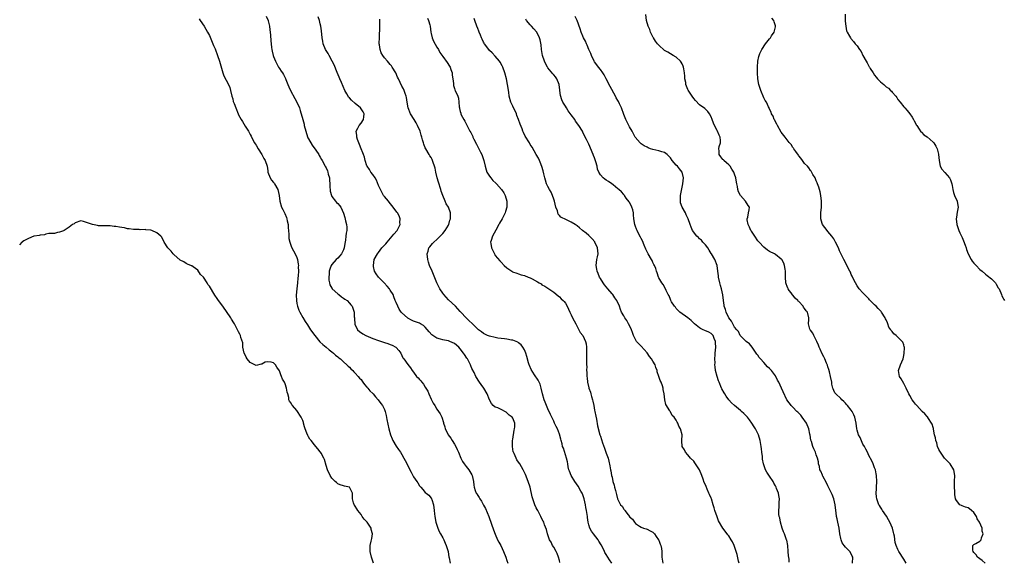
# Model space of a CAD drawing. Units: inches. Extents: x 2586000 to 2589000, y 1533000 to 1536000.
# Drawn here: x 2586332 to 2586669, y 1534910 to 1535095 of the extents above; entities that cross this region are included whole.
import ezdxf

# ---------------------------------------------------------------- set-up
doc = ezdxf.new("R2010")
doc.units = ezdxf.units.IN
doc.header["$MEASUREMENT"] = 0
doc.layers.add('LD25861533_10ft', color=53, linetype='Continuous')

msp = doc.modelspace()

# ---------------------------------------------------------------- linework, layer by layer
at = {"layer": 'LD25861533_10ft'}
for points, elevation in [([(2586393.5, 1535095.5), (2586393.86, 1535095), (2586395.17, 1535093), (2586396.33, 1535091), (2586397, 1535089.79), (2586398.45, 1535086.45), (2586399, 1535085.28), (2586399.82, 1535083), (2586400.5, 1535081), (2586401.62, 1535077), (2586402, 1535076), (2586403.61, 1535073), (2586403.99, 1535071.99), (2586404.3, 1535071), (2586404.75, 1535069), (2586405, 1535068.11), (2586405.22, 1535067.22), (2586405.52, 1535066.48), (2586406.06, 1535065), (2586406.86, 1535063), (2586407, 1535062.69), (2586407.86, 1535061), (2586408.32, 1535060.32), (2586409.27, 1535058.73), (2586410.38, 1535057), (2586411, 1535055.88), (2586411.33, 1535055.33), (2586411.48, 1535055), (2586412.53, 1535053), (2586412.68, 1535052.68), (2586413, 1535052.21), (2586413.69, 1535051), (2586415.01, 1535049), (2586415.68, 1535047.68), (2586416.16, 1535047), (2586416.77, 1535045), (2586417, 1535043.49), (2586417.06, 1535043), (2586417.8, 1535041), (2586418.25, 1535040.25), (2586419, 1535039.44), (2586419.17, 1535039.17), (2586419.31, 1535039), (2586420.48, 1535037), (2586420.98, 1535035), (2586421.15, 1535033), (2586421.7, 1535031), (2586422.18, 1535030.18), (2586422.74, 1535029), (2586422.84, 1535028.84), (2586423.46, 1535027.46), (2586423.58, 1535027), (2586423.7, 1535026.3), (2586423.97, 1535025), (2586424.03, 1535024.03), (2586424.25, 1535021.75), (2586424.25, 1535021), (2586424.29, 1535020.29), (2586424.53, 1535019), (2586425, 1535017.67), (2586425.3, 1535017), (2586426.44, 1535015), (2586427, 1535013.77), (2586427.22, 1535013), (2586427.49, 1535011.49), (2586427.5, 1535011), (2586427.47, 1535010.53), (2586427.54, 1535009), (2586427.47, 1535007.47), (2586427.36, 1535006.64), (2586427.2, 1535005), (2586426.98, 1535003), (2586426.8, 1535000.8), (2586426.83, 1534999), (2586427, 1534998.01), (2586427.2, 1534997), (2586427.68, 1534995.68), (2586428.02, 1534995), (2586429, 1534993.2), (2586429.83, 1534991.83), (2586430.61, 1534990.61), (2586431, 1534990.08), (2586431.71, 1534989), (2586433.13, 1534987), (2586434.87, 1534984.87), (2586435.9, 1534983.9), (2586437.02, 1534983), (2586438.09, 1534982.09), (2586439, 1534981.38), (2586439.51, 1534981), (2586440.28, 1534980.28), (2586441, 1534979.7), (2586441.4, 1534979.4), (2586441.98, 1534979), (2586443, 1534978.02), (2586444.11, 1534977), (2586444.52, 1534976.52), (2586445, 1534976.1), (2586445.53, 1534975.53), (2586446.12, 1534975), (2586446.52, 1534974.52), (2586447, 1534974.11), (2586448.03, 1534973), (2586448.43, 1534972.43), (2586449, 1534971.87), (2586449.35, 1534971.35), (2586449.64, 1534971), (2586450.15, 1534970.15), (2586451, 1534969.34), (2586451.26, 1534969), (2586452, 1534968), (2586453, 1534967.16), (2586453.15, 1534967), (2586453.94, 1534965.94), (2586454.9, 1534965), (2586455.73, 1534963.73), (2586456.33, 1534963), (2586457, 1534961.65), (2586457.25, 1534961), (2586457.61, 1534959.61), (2586457.84, 1534958.16), (2586458.5, 1534955), (2586459.04, 1534953), (2586459.61, 1534951.61), (2586459.9, 1534951), (2586461.05, 1534949.05), (2586461.88, 1534947.88), (2586462.46, 1534947), (2586463, 1534946.16), (2586463.69, 1534945), (2586464.15, 1534944.15), (2586466.11, 1534940.11), (2586466.77, 1534939), (2586467, 1534938.57), (2586468.11, 1534937), (2586468.46, 1534936.46), (2586469, 1534935.48), (2586469.25, 1534935.25), (2586469.44, 1534935), (2586470.21, 1534934.21), (2586471, 1534933.23), (2586471.29, 1534933), (2586472.27, 1534932.27), (2586473, 1534931.25), (2586473.12, 1534931.12), (2586473.18, 1534931), (2586473.23, 1534930.77), (2586473.82, 1534929), (2586473.99, 1534927), (2586474.14, 1534925.86), (2586474.23, 1534925), (2586474.67, 1534923), (2586475, 1534921.96), (2586475.27, 1534921), (2586475.78, 1534919.78), (2586476.17, 1534919), (2586477, 1534917.61), (2586477.31, 1534917), (2586477.81, 1534915.81), (2586478.19, 1534915), (2586478.8, 1534913), (2586479, 1534911.91), (2586479.12, 1534911.12), (2586479.2, 1534910.8), (2586479.54, 1534909)], 7460), ([(2586416.45, 1535096.45), (2586417.12, 1535095), (2586417.17, 1535094.83), (2586417.63, 1535093), (2586417.73, 1535091.73), (2586417.88, 1535091), (2586417.99, 1535090.01), (2586418.03, 1535088.03), (2586418.13, 1535087), (2586418.31, 1535085.69), (2586418.38, 1535085), (2586418.51, 1535084.51), (2586418.87, 1535083), (2586419, 1535082.62), (2586419.64, 1535081), (2586420.68, 1535079), (2586421, 1535078.53), (2586421.65, 1535077.65), (2586422.03, 1535077), (2586422.45, 1535076.45), (2586423.13, 1535075.13), (2586423.26, 1535074.74), (2586423.95, 1535073), (2586424.27, 1535072.27), (2586424.77, 1535071), (2586426.27, 1535068.27), (2586427.03, 1535067), (2586427.9, 1535065), (2586428.17, 1535064.17), (2586429.03, 1535061.03), (2586429.44, 1535059.44), (2586429.53, 1535059), (2586430.02, 1535057), (2586430.25, 1535056.25), (2586430.8, 1535054.8), (2586431, 1535054.4), (2586432.23, 1535052.23), (2586433.44, 1535050.56), (2586434.49, 1535049), (2586434.66, 1535048.66), (2586435, 1535048.16), (2586435.38, 1535047.38), (2586435.61, 1535047), (2586436.69, 1535045), (2586436.82, 1535044.82), (2586437, 1535044.49), (2586437.44, 1535043.44), (2586437.58, 1535043), (2586437.75, 1535042.25), (2586438.13, 1535041), (2586438.23, 1535040.23), (2586438.33, 1535039), (2586438.33, 1535038.33), (2586438.46, 1535036.46), (2586438.84, 1535035), (2586439, 1535034.66), (2586440.28, 1535033), (2586440.61, 1535032.61), (2586441, 1535032.21), (2586441.57, 1535031.57), (2586442.02, 1535031), (2586442.99, 1535028.99), (2586443.42, 1535027.42), (2586443.67, 1535026.33), (2586444.03, 1535025), (2586444.13, 1535024.13), (2586444.12, 1535023), (2586443.89, 1535022.11), (2586443.8, 1535021), (2586443.65, 1535019.65), (2586443.43, 1535018.57), (2586443.21, 1535017), (2586443, 1535016.41), (2586442.28, 1535015), (2586441.72, 1535014.28), (2586441, 1535013.47), (2586440.47, 1535013), (2586439, 1535011.3), (2586438.77, 1535011), (2586438.25, 1535009.75), (2586438.06, 1535009), (2586438.01, 1535008.01), (2586437.92, 1535007), (2586437.99, 1535005.99), (2586438.17, 1535005), (2586438.34, 1535004.34), (2586439, 1535003.19), (2586439.06, 1535003.06), (2586439.12, 1535003), (2586441, 1535001.24), (2586441.36, 1535001), (2586442.24, 1535000.24), (2586443, 1534999.75), (2586443.42, 1534999.42), (2586444.18, 1534999), (2586445, 1534998.14), (2586445.49, 1534997.49), (2586445.98, 1534997), (2586446.66, 1534995), (2586446.64, 1534993.36), (2586446.69, 1534993), (2586446.75, 1534992.75), (2586446.81, 1534991), (2586446.88, 1534990.88), (2586447.72, 1534989), (2586448.42, 1534988.42), (2586449.61, 1534987.61), (2586450.66, 1534987), (2586453, 1534986.02), (2586455, 1534985.24), (2586456.7, 1534984.7), (2586457, 1534984.57), (2586458.21, 1534984.21), (2586459, 1534983.87), (2586459.64, 1534983.64), (2586460.9, 1534983), (2586461, 1534982.91), (2586461.89, 1534981.89), (2586462.58, 1534981), (2586463.34, 1534979.34), (2586463.62, 1534979), (2586465, 1534977.08), (2586465.91, 1534975.91), (2586466.51, 1534975), (2586467, 1534974.43), (2586468.02, 1534973), (2586468.52, 1534972.52), (2586469, 1534971.94), (2586469.45, 1534971.45), (2586469.77, 1534971), (2586470.35, 1534970.35), (2586471, 1534969.3), (2586471.22, 1534969), (2586471.87, 1534967.87), (2586472.27, 1534967), (2586473, 1534965.12), (2586473.75, 1534963.75), (2586474.24, 1534963), (2586475, 1534961.79), (2586475.57, 1534961), (2586476.14, 1534960.14), (2586476.62, 1534959), (2586477.21, 1534957.21), (2586477.25, 1534957), (2586477.7, 1534955.7), (2586477.86, 1534955), (2586478.74, 1534953.26), (2586478.88, 1534953), (2586479.79, 1534951.79), (2586480.23, 1534951), (2586481, 1534949.7), (2586481.46, 1534949), (2586481.95, 1534947.95), (2586482.36, 1534947), (2586483.13, 1534945), (2586483.81, 1534943.81), (2586484.36, 1534943), (2586485, 1534942.14), (2586485.47, 1534941.47), (2586485.89, 1534941), (2586487, 1534939.18), (2586487.09, 1534939), (2586487.52, 1534937), (2586487.69, 1534935.69), (2586487.76, 1534935), (2586488.14, 1534933.86), (2586488.47, 1534933), (2586488.7, 1534932.7), (2586489, 1534932.17), (2586489.47, 1534931.47), (2586489.71, 1534931), (2586490.26, 1534930.26), (2586491, 1534928.86), (2586491.67, 1534927.67), (2586492.77, 1534925), (2586493.72, 1534922.28), (2586494.33, 1534920.33), (2586494.9, 1534918.9), (2586495.79, 1534917), (2586496.19, 1534916.19), (2586496.86, 1534915), (2586497.85, 1534913), (2586498.65, 1534911), (2586499, 1534909.9), (2586499.28, 1534909)], 7450), ([(2586517.15, 1534909.15), (2586517, 1534909.83), (2586516.68, 1534911), (2586516.22, 1534912.22), (2586515.83, 1534913), (2586515, 1534914.45), (2586514.65, 1534915), (2586514.1, 1534916.1), (2586513.6, 1534917), (2586512.92, 1534919), (2586512.52, 1534920.52), (2586511.9, 1534922.1), (2586511.58, 1534923), (2586511.41, 1534923.41), (2586511, 1534924.21), (2586510.63, 1534925), (2586509.52, 1534927), (2586509.31, 1534927.31), (2586509, 1534927.96), (2586508.54, 1534929), (2586508.31, 1534929.69), (2586507.83, 1534931), (2586507.65, 1534931.65), (2586506.97, 1534935), (2586506.31, 1534937), (2586505.32, 1534939.32), (2586505, 1534940.02), (2586504.51, 1534941), (2586503.39, 1534943), (2586503, 1534943.59), (2586502.41, 1534944.41), (2586502.12, 1534945), (2586501.45, 1534946.55), (2586501.22, 1534947), (2586501.17, 1534947.17), (2586500.85, 1534949), (2586500.91, 1534951), (2586501, 1534951.48), (2586501.49, 1534954.51), (2586501.63, 1534955), (2586501.67, 1534955.67), (2586501.66, 1534957), (2586501, 1534958.64), (2586500.73, 1534959), (2586499.72, 1534959.72), (2586499, 1534960.52), (2586498.67, 1534960.67), (2586497, 1534961.66), (2586495.82, 1534962.18), (2586495, 1534962.48), (2586494.31, 1534963), (2586493.67, 1534963.67), (2586493, 1534964.97), (2586492.24, 1534967), (2586491.04, 1534969), (2586490.17, 1534970.17), (2586489.6, 1534971), (2586489.33, 1534971.33), (2586488.55, 1534972.55), (2586488.35, 1534973), (2586487.74, 1534974.26), (2586487, 1534975.74), (2586486.65, 1534976.65), (2586486.53, 1534977), (2586485.52, 1534979), (2586485.28, 1534979.28), (2586484.44, 1534980.44), (2586484.14, 1534981), (2586483, 1534982.45), (2586482.49, 1534983), (2586481, 1534984.29), (2586479.41, 1534985), (2586479, 1534985.16), (2586478.79, 1534985.21), (2586477, 1534985.52), (2586476.22, 1534985.78), (2586475, 1534986.07), (2586473.58, 1534987), (2586473.25, 1534987.25), (2586472.3, 1534988.3), (2586471, 1534989.84), (2586470.38, 1534990.38), (2586469.35, 1534991), (2586469, 1534991.2), (2586467, 1534991.96), (2586466.28, 1534992.28), (2586465, 1534992.95), (2586464.92, 1534993), (2586463, 1534994.72), (2586462.74, 1534995), (2586462.06, 1534996.06), (2586461.54, 1534997), (2586461, 1534998.3), (2586460.73, 1534999), (2586460.28, 1535000.28), (2586459.94, 1535001), (2586459, 1535002.56), (2586458.71, 1535003), (2586457.96, 1535003.96), (2586456.89, 1535005), (2586454.97, 1535007), (2586454.16, 1535008.16), (2586453.64, 1535009), (2586453.3, 1535010.7), (2586453.22, 1535011), (2586453.54, 1535013), (2586454.57, 1535015), (2586455, 1535015.48), (2586456.13, 1535017), (2586457.52, 1535018.48), (2586457.9, 1535019), (2586459.67, 1535021), (2586460.26, 1535021.74), (2586461.32, 1535023), (2586462.34, 1535025), (2586462.31, 1535025.69), (2586462.39, 1535027), (2586462, 1535028), (2586461.46, 1535029), (2586461.28, 1535029.28), (2586459.94, 1535031), (2586459.56, 1535031.56), (2586458.65, 1535032.65), (2586458.34, 1535033), (2586457, 1535034.63), (2586456.72, 1535035), (2586456.09, 1535036.09), (2586455.62, 1535037), (2586455, 1535038.45), (2586454.3, 1535040.3), (2586453.79, 1535041), (2586453, 1535042.21), (2586452.35, 1535043), (2586451.87, 1535043.87), (2586451.05, 1535045), (2586451, 1535045.13), (2586450.38, 1535047), (2586450.12, 1535048.12), (2586449.82, 1535049), (2586449.63, 1535049.63), (2586449, 1535051.04), (2586448.5, 1535052.5), (2586448.28, 1535053), (2586447.76, 1535054.24), (2586447.52, 1535055), (2586447.53, 1535055.53), (2586447.27, 1535057), (2586447.87, 1535058.13), (2586448.39, 1535059), (2586449, 1535059.77), (2586449.79, 1535061), (2586449.99, 1535062.01), (2586450.07, 1535063), (2586449.68, 1535063.68), (2586449, 1535064.74), (2586448.85, 1535065), (2586447, 1535066.55), (2586445.7, 1535067.7), (2586445, 1535068.49), (2586444.74, 1535068.74), (2586444.58, 1535069), (2586444.11, 1535069.89), (2586443.48, 1535071), (2586442.28, 1535073.72), (2586441.75, 1535075), (2586441.54, 1535075.54), (2586440.79, 1535077.21), (2586439.76, 1535079.76), (2586439.14, 1535081), (2586438.03, 1535083), (2586437.69, 1535083.69), (2586437, 1535084.69), (2586436.81, 1535085), (2586436.03, 1535087), (2586435.86, 1535087.86), (2586435.67, 1535089), (2586435.4, 1535091.4), (2586435.18, 1535093), (2586435, 1535093.87), (2586434.72, 1535095), (2586434.29, 1535096.29)], 7440), ([(2586534.96, 1534909), (2586534.14, 1534910.14), (2586533.61, 1534911), (2586533, 1534911.89), (2586532.58, 1534912.58), (2586532.39, 1534913), (2586531.82, 1534914.18), (2586531.28, 1534915.28), (2586530.53, 1534916.53), (2586530.21, 1534917), (2586528.6, 1534919), (2586527.92, 1534919.92), (2586527.38, 1534921), (2586527, 1534922.1), (2586526.8, 1534923), (2586526.56, 1534924.57), (2586526.54, 1534925), (2586526.33, 1534926.33), (2586526.28, 1534927), (2586526.07, 1534928.07), (2586525.92, 1534929), (2586525.45, 1534931), (2586525.35, 1534931.35), (2586525, 1534932.33), (2586524.73, 1534933), (2586524.34, 1534933.66), (2586523.39, 1534935.39), (2586522.2, 1534937), (2586521, 1534939), (2586520.46, 1534940.46), (2586520.24, 1534941), (2586520, 1534942), (2586519.82, 1534943), (2586519.72, 1534943.72), (2586519.43, 1534945), (2586518.35, 1534948.35), (2586518.08, 1534949), (2586517.9, 1534949.9), (2586517.52, 1534951), (2586517.49, 1534951.49), (2586517, 1534953.14), (2586516.29, 1534955), (2586515.86, 1534955.86), (2586515.33, 1534957), (2586515, 1534957.63), (2586514.41, 1534959), (2586513.96, 1534959.96), (2586513, 1534961.87), (2586512.51, 1534963), (2586512.12, 1534964.12), (2586511.75, 1534965), (2586511.21, 1534967), (2586510.76, 1534969), (2586510.32, 1534970.32), (2586510.04, 1534971), (2586509.68, 1534971.68), (2586508.47, 1534973.53), (2586507.29, 1534975.29), (2586506.67, 1534976.67), (2586506.56, 1534977), (2586506.41, 1534977.59), (2586505.75, 1534979.75), (2586505.43, 1534981), (2586505, 1534982.05), (2586504.45, 1534983), (2586503.81, 1534983.81), (2586503, 1534984.44), (2586502.67, 1534984.67), (2586501, 1534985.36), (2586500.6, 1534985.4), (2586499, 1534985.77), (2586498.19, 1534985.81), (2586497, 1534986), (2586495.87, 1534986.13), (2586495, 1534986.27), (2586493, 1534986.73), (2586492.31, 1534987), (2586491.43, 1534987.43), (2586491, 1534987.66), (2586490.22, 1534988.22), (2586489.27, 1534989), (2586487.11, 1534991.11), (2586486.07, 1534992.07), (2586484.98, 1534993), (2586483.16, 1534995), (2586483, 1534995.22), (2586482.16, 1534996.16), (2586481.34, 1534997), (2586479, 1534999.18), (2586478.17, 1535000.17), (2586477.37, 1535001), (2586477, 1535001.51), (2586476.01, 1535003), (2586474.94, 1535005), (2586473.36, 1535009), (2586472.5, 1535011), (2586472.1, 1535012.1), (2586471.82, 1535013), (2586471.64, 1535015), (2586471.96, 1535015.96), (2586472.25, 1535017), (2586472.56, 1535017.44), (2586473.48, 1535018.52), (2586473.95, 1535019), (2586475, 1535019.89), (2586476.13, 1535021), (2586476.54, 1535021.46), (2586477, 1535021.94), (2586477.86, 1535023), (2586479, 1535024.87), (2586479.07, 1535025), (2586479.46, 1535026.54), (2586479.62, 1535027), (2586479.66, 1535027.66), (2586479.61, 1535029), (2586478.94, 1535031), (2586478.19, 1535032.19), (2586477.87, 1535033), (2586477, 1535035), (2586476.48, 1535036.48), (2586476.34, 1535037), (2586475.52, 1535039.52), (2586475.1, 1535041), (2586474.64, 1535043), (2586474.38, 1535044.38), (2586474.2, 1535045), (2586473.7, 1535046.3), (2586473.5, 1535047), (2586473.36, 1535047.36), (2586473, 1535047.99), (2586472.61, 1535048.61), (2586472.34, 1535049), (2586471.15, 1535051), (2586471, 1535051.33), (2586470.54, 1535052.54), (2586470.39, 1535053), (2586470.07, 1535054.07), (2586469.85, 1535055), (2586469.62, 1535055.62), (2586469.22, 1535057), (2586468.32, 1535059), (2586467.85, 1535059.85), (2586467.14, 1535061), (2586465.97, 1535063), (2586465.19, 1535065), (2586464.8, 1535067), (2586464.56, 1535068.56), (2586464.44, 1535069), (2586464.09, 1535069.91), (2586463.75, 1535071), (2586463.51, 1535071.51), (2586463, 1535072.43), (2586461.81, 1535075), (2586461.53, 1535075.53), (2586460.86, 1535077), (2586459.64, 1535079), (2586459.39, 1535079.39), (2586459, 1535079.88), (2586458.03, 1535081), (2586457, 1535082.23), (2586456.45, 1535083), (2586455.94, 1535083.94), (2586455.55, 1535085), (2586455.32, 1535086.68), (2586455.24, 1535087), (2586455.23, 1535087.23), (2586455.26, 1535089), (2586455.47, 1535093), (2586455.44, 1535094.56), (2586455.46, 1535095), (2586455.44, 1535095.44)], 7430), ([(2586471.81, 1535095.81), (2586472.14, 1535095), (2586472.51, 1535093.49), (2586472.66, 1535093), (2586472.9, 1535091), (2586473, 1535090.57), (2586473.39, 1535089), (2586473.85, 1535087.85), (2586475, 1535085.8), (2586475.49, 1535085), (2586476.01, 1535084.01), (2586477, 1535082.63), (2586478.53, 1535080.53), (2586479.33, 1535079.33), (2586479.52, 1535079), (2586479.76, 1535078.24), (2586480.2, 1535077), (2586480.27, 1535076.27), (2586480.42, 1535075), (2586480.65, 1535073.35), (2586480.66, 1535073), (2586480.7, 1535072.7), (2586481, 1535071.65), (2586481.16, 1535071.16), (2586481.27, 1535071), (2586482.14, 1535069), (2586482.34, 1535068.35), (2586482.53, 1535067), (2586482.64, 1535065.36), (2586482.7, 1535065), (2586482.78, 1535064.78), (2586483, 1535063.76), (2586483.16, 1535063.16), (2586483.18, 1535063), (2586483.32, 1535062.68), (2586484.17, 1535061), (2586484.51, 1535060.51), (2586485.56, 1535058.44), (2586486.32, 1535057), (2586486.57, 1535056.57), (2586487.24, 1535055.24), (2586487.34, 1535055), (2586487.66, 1535054.34), (2586488.56, 1535052.56), (2586489.39, 1535051), (2586489.9, 1535049.9), (2586490.39, 1535049), (2586491.06, 1535047), (2586491.49, 1535045), (2586491.83, 1535043.83), (2586492.12, 1535043), (2586493, 1535041.58), (2586493.43, 1535041), (2586494.19, 1535040.19), (2586495.2, 1535039.2), (2586495.37, 1535039), (2586497.17, 1535037), (2586497.92, 1535035.92), (2586498.38, 1535035), (2586498.92, 1535033), (2586498.9, 1535031), (2586498.53, 1535029.47), (2586498.37, 1535029), (2586497.67, 1535027.67), (2586497.35, 1535027), (2586496.49, 1535025.51), (2586496.16, 1535025), (2586495.13, 1535023.13), (2586494, 1535021), (2586493.6, 1535019.6), (2586493.4, 1535019), (2586493.45, 1535018.55), (2586493.73, 1535017), (2586494.67, 1535015), (2586494.78, 1535014.78), (2586495, 1535014.43), (2586496.57, 1535012.57), (2586497, 1535012.1), (2586498.09, 1535011), (2586499, 1535010.18), (2586500.67, 1535009), (2586500.88, 1535008.88), (2586502.32, 1535008.32), (2586503, 1535008.15), (2586503.85, 1535007.85), (2586505, 1535007.54), (2586506.26, 1535007), (2586507, 1535006.73), (2586507.62, 1535006.38), (2586509.43, 1535005.43), (2586510.06, 1535005), (2586510.66, 1535004.66), (2586511, 1535004.42), (2586511.95, 1535003.95), (2586515, 1535001.87), (2586516.58, 1535000.58), (2586517, 1535000.22), (2586517.6, 1534999.6), (2586518.28, 1534999), (2586518.61, 1534998.61), (2586519, 1534998.08), (2586519.68, 1534997), (2586520.07, 1534996.07), (2586520.54, 1534995), (2586521, 1534994.08), (2586521.47, 1534993), (2586522.56, 1534991), (2586523, 1534990.12), (2586523.63, 1534989), (2586524.03, 1534988.03), (2586524.94, 1534987), (2586525.96, 1534985), (2586526.12, 1534984.12), (2586526.25, 1534983), (2586526.27, 1534982.27), (2586526.22, 1534981), (2586526.29, 1534977), (2586526.32, 1534976.32), (2586526.28, 1534975), (2586526.39, 1534974.39), (2586526.38, 1534973), (2586526.53, 1534972.53), (2586526.62, 1534971), (2586527, 1534969.11), (2586527.02, 1534969), (2586527.63, 1534967.63), (2586527.72, 1534967), (2586527.93, 1534966.07), (2586528.32, 1534965), (2586528.47, 1534964.47), (2586528.74, 1534963), (2586529, 1534961.42), (2586529.1, 1534961), (2586529.4, 1534959.4), (2586529.69, 1534958.31), (2586530.06, 1534956.06), (2586530.84, 1534953), (2586531, 1534952.46), (2586531.39, 1534951.39), (2586531.78, 1534950.22), (2586532.42, 1534948.42), (2586532.89, 1534947), (2586533, 1534946.63), (2586533.63, 1534945), (2586533.94, 1534943.94), (2586534.3, 1534942.3), (2586534.51, 1534941), (2586534.61, 1534940.61), (2586534.87, 1534939), (2586535, 1534938.4), (2586535.33, 1534937), (2586535.7, 1534935.7), (2586535.86, 1534935), (2586536.16, 1534933.84), (2586536.49, 1534932.49), (2586536.9, 1534931), (2586537, 1534930.78), (2586537.93, 1534929), (2586538.44, 1534928.44), (2586539, 1534927.49), (2586539.24, 1534927.24), (2586539.35, 1534927), (2586540.49, 1534925.51), (2586540.95, 1534924.95), (2586541, 1534924.88), (2586542.02, 1534924.02), (2586542.66, 1534923), (2586543, 1534922.58), (2586544.36, 1534921.64), (2586545, 1534921.24), (2586545.75, 1534921), (2586546.72, 1534920.72), (2586547, 1534920.58), (2586548.03, 1534920.03), (2586549, 1534919.57), (2586549.5, 1534919), (2586550.08, 1534918.08), (2586550.93, 1534917), (2586551, 1534916.86), (2586551.44, 1534915.44), (2586551.71, 1534915), (2586551.96, 1534914.04), (2586552.11, 1534913), (2586552.08, 1534911), (2586552.38, 1534909)], 7420), ([(2586578.55, 1534909), (2586578.38, 1534909.62), (2586577.89, 1534911.89), (2586577.54, 1534913), (2586576.8, 1534915), (2586576.26, 1534916.26), (2586575.83, 1534917), (2586575, 1534918.32), (2586574.72, 1534918.72), (2586574.46, 1534919), (2586572.92, 1534921), (2586571.46, 1534923.46), (2586571, 1534924.87), (2586570.25, 1534927), (2586569.95, 1534927.95), (2586569.68, 1534929), (2586569.11, 1534931), (2586569, 1534931.28), (2586568.44, 1534932.44), (2586568.23, 1534933), (2586567.64, 1534934.36), (2586567.21, 1534935.21), (2586567, 1534935.81), (2586566.63, 1534936.63), (2586566.26, 1534937.74), (2586565.78, 1534939), (2586564.95, 1534941), (2586563.64, 1534943), (2586563.38, 1534943.38), (2586563, 1534943.87), (2586561.84, 1534945), (2586561, 1534946.09), (2586560.16, 1534947), (2586559.85, 1534947.85), (2586559.01, 1534949), (2586558.94, 1534950.94), (2586558.92, 1534951), (2586558.98, 1534953), (2586558.46, 1534955), (2586557.93, 1534955.93), (2586557.55, 1534957), (2586557.3, 1534957.3), (2586557, 1534957.96), (2586556.24, 1534959), (2586555.58, 1534959.58), (2586555, 1534960.83), (2586554.92, 1534960.92), (2586554.78, 1534961.22), (2586553.39, 1534963.39), (2586553.06, 1534965), (2586552.81, 1534967), (2586552.53, 1534968.53), (2586552.49, 1534969), (2586552.26, 1534969.74), (2586551.8, 1534971), (2586551.53, 1534971.53), (2586551.02, 1534973), (2586550.51, 1534974.51), (2586550.45, 1534975), (2586550.06, 1534976.06), (2586549.76, 1534977), (2586549, 1534978.19), (2586548.52, 1534979), (2586547.84, 1534979.84), (2586547, 1534981.07), (2586545, 1534983.33), (2586544.15, 1534984.15), (2586543.4, 1534985), (2586543, 1534985.67), (2586542.38, 1534987), (2586542.03, 1534988.03), (2586541.66, 1534989), (2586541.5, 1534989.5), (2586540.7, 1534991), (2586540.12, 1534992.12), (2586539.42, 1534993), (2586539, 1534993.71), (2586538.27, 1534995), (2586537.88, 1534995.88), (2586537.52, 1534997), (2586536.66, 1534999), (2586535.93, 1534999.93), (2586535.28, 1535001), (2586535, 1535001.31), (2586533.6, 1535003), (2586532.38, 1535004.38), (2586532.01, 1535005), (2586531, 1535006.54), (2586530.73, 1535007), (2586530.24, 1535008.24), (2586529.87, 1535009), (2586529.79, 1535009.79), (2586529.52, 1535011), (2586529.8, 1535013), (2586530.02, 1535013.98), (2586530.2, 1535015), (2586530.07, 1535017), (2586529.15, 1535019), (2586529.1, 1535019.1), (2586528.19, 1535020.19), (2586527, 1535021.31), (2586526.08, 1535022.08), (2586524.83, 1535023), (2586523.89, 1535023.89), (2586523, 1535024.54), (2586522.33, 1535025), (2586521, 1535025.81), (2586519.35, 1535026.65), (2586517.51, 1535027.51), (2586517, 1535028.14), (2586516.57, 1535028.57), (2586516.27, 1535029.73), (2586515.77, 1535031), (2586515.27, 1535033), (2586515, 1535033.73), (2586514.6, 1535035), (2586514.09, 1535036.09), (2586513.6, 1535037), (2586513, 1535038.04), (2586512.59, 1535039), (2586512.23, 1535040.23), (2586511.94, 1535041), (2586511.62, 1535042.38), (2586511.41, 1535043.41), (2586510.96, 1535044.96), (2586510.42, 1535046.42), (2586510.09, 1535047), (2586509.78, 1535047.78), (2586509.05, 1535049), (2586507.58, 1535051.58), (2586507, 1535052.45), (2586506.8, 1535052.8), (2586506.67, 1535053), (2586505.28, 1535055.28), (2586504.62, 1535056.62), (2586504.46, 1535057), (2586504.15, 1535057.85), (2586503.49, 1535059.49), (2586502.99, 1535061), (2586502.41, 1535062.41), (2586502.22, 1535063), (2586501, 1535065.56), (2586500.36, 1535067), (2586499.8, 1535069), (2586499.58, 1535070.42), (2586499.22, 1535073), (2586498.82, 1535075), (2586498.27, 1535077), (2586497.55, 1535079), (2586497.39, 1535079.39), (2586496.67, 1535080.67), (2586496.46, 1535081), (2586495, 1535082.72), (2586493.89, 1535083.89), (2586493, 1535084.75), (2586492.77, 1535085), (2586491.29, 1535087), (2586491.2, 1535087.2), (2586491, 1535087.59), (2586490.55, 1535088.55), (2586490.28, 1535089), (2586489.97, 1535089.97), (2586489.46, 1535091), (2586489.34, 1535091.34), (2586489, 1535092.21), (2586488.71, 1535093), (2586488.02, 1535095), (2586487.7, 1535095.7)], 7410), ([(2586595.76, 1534909.31), (2586595.65, 1534910.35), (2586595.48, 1534911.48), (2586595.39, 1534913), (2586595.22, 1534915), (2586594.85, 1534916.85), (2586594.82, 1534917), (2586594.06, 1534919), (2586593.74, 1534919.74), (2586593.25, 1534921), (2586592.69, 1534923), (2586592.47, 1534924.47), (2586592.32, 1534925), (2586592.2, 1534925.8), (2586592.15, 1534927), (2586592.26, 1534928.26), (2586592.26, 1534929), (2586592.29, 1534929.71), (2586592.37, 1534931), (2586592.13, 1534932.13), (2586592, 1534933), (2586591.4, 1534934.6), (2586591.22, 1534935), (2586591, 1534935.43), (2586590.43, 1534936.43), (2586590.17, 1534937), (2586589, 1534938.79), (2586588.1, 1534940.1), (2586587.6, 1534941), (2586586.93, 1534943), (2586586.61, 1534944.61), (2586586.56, 1534945), (2586586.52, 1534945.48), (2586586.32, 1534947), (2586586.2, 1534948.2), (2586586.14, 1534949), (2586585.82, 1534951), (2586585.14, 1534953), (2586584.11, 1534955), (2586583.7, 1534955.7), (2586582.87, 1534957), (2586582.08, 1534958.08), (2586581.38, 1534959), (2586581.21, 1534959.21), (2586580.21, 1534960.21), (2586579.37, 1534961), (2586579, 1534961.34), (2586577, 1534963), (2586575.97, 1534963.97), (2586575.05, 1534965), (2586574.17, 1534966.17), (2586573.66, 1534967), (2586573.39, 1534967.39), (2586572.68, 1534968.68), (2586572.54, 1534969), (2586571.67, 1534971), (2586571.48, 1534971.48), (2586570.98, 1534973), (2586570.49, 1534975), (2586570.3, 1534976.3), (2586570.27, 1534977), (2586570.32, 1534977.68), (2586570.28, 1534979), (2586570.33, 1534980.33), (2586570.4, 1534981), (2586570.53, 1534983), (2586570.49, 1534984.49), (2586570.44, 1534985), (2586570.04, 1534985.96), (2586569.66, 1534987), (2586569.37, 1534987.36), (2586569, 1534987.74), (2586568.18, 1534988.18), (2586566.77, 1534988.77), (2586566.28, 1534989), (2586565.36, 1534989.36), (2586565, 1534989.58), (2586563.23, 1534991), (2586562.09, 1534992.09), (2586561, 1534993.01), (2586558.25, 1534995), (2586557.62, 1534995.62), (2586557, 1534996.29), (2586556.7, 1534996.7), (2586556.44, 1534997), (2586555.41, 1534998.59), (2586555.17, 1534999), (2586555, 1534999.37), (2586554.55, 1535000.55), (2586554.27, 1535001), (2586553.58, 1535002.42), (2586553.32, 1535003), (2586552.47, 1535004.47), (2586552.09, 1535005), (2586551, 1535006.8), (2586550.9, 1535007), (2586550.46, 1535008.46), (2586550.23, 1535009), (2586549.98, 1535009.98), (2586549.54, 1535011), (2586549.36, 1535011.36), (2586549, 1535012), (2586548.71, 1535012.71), (2586548.56, 1535013), (2586547.41, 1535015), (2586547.25, 1535015.25), (2586547, 1535015.69), (2586546.6, 1535016.6), (2586546.03, 1535017.97), (2586545.4, 1535019.4), (2586545, 1535020.2), (2586544.76, 1535020.76), (2586544.21, 1535021.79), (2586543.6, 1535023), (2586543.43, 1535023.43), (2586543, 1535024.36), (2586542.77, 1535025), (2586542.48, 1535027), (2586542.37, 1535028.37), (2586542.31, 1535029), (2586542.08, 1535030.08), (2586541.79, 1535031), (2586541.57, 1535031.57), (2586541, 1535032.57), (2586540.86, 1535032.86), (2586539.89, 1535034.11), (2586539.24, 1535035), (2586539.15, 1535035.15), (2586539, 1535035.3), (2586538.27, 1535036.27), (2586537.36, 1535037), (2586537, 1535037.32), (2586535.39, 1535038.61), (2586534.97, 1535038.97), (2586533.8, 1535039.8), (2586533, 1535040.27), (2586532.56, 1535040.56), (2586531.99, 1535041), (2586531, 1535042.1), (2586530.51, 1535043), (2586530.04, 1535044.04), (2586529.86, 1535045), (2586529.46, 1535046.54), (2586529.21, 1535047.21), (2586529, 1535047.85), (2586528.69, 1535048.69), (2586528.59, 1535049), (2586527, 1535052.62), (2586526.2, 1535054.2), (2586525.84, 1535055), (2586525, 1535056.75), (2586524.87, 1535057), (2586523.63, 1535059), (2586522.53, 1535060.53), (2586522.21, 1535061), (2586521, 1535062.7), (2586520.02, 1535064.02), (2586519.35, 1535065), (2586519, 1535065.65), (2586518.14, 1535067), (2586517.78, 1535067.78), (2586517.31, 1535069.31), (2586517.16, 1535071), (2586517.13, 1535071.13), (2586516.91, 1535073), (2586516.1, 1535075), (2586515.65, 1535075.65), (2586515, 1535076.41), (2586514.72, 1535076.72), (2586513, 1535078.81), (2586512.88, 1535079), (2586512.21, 1535080.21), (2586511.85, 1535081), (2586511.15, 1535083), (2586510.83, 1535085), (2586510.67, 1535086.67), (2586510.35, 1535088.35), (2586510.13, 1535089), (2586509.81, 1535089.81), (2586509.08, 1535091.08), (2586508.18, 1535092.18), (2586507.41, 1535093), (2586507, 1535093.46), (2586505.71, 1535095), (2586505.43, 1535095.43)], 7400), ([(2586617.38, 1534909), (2586617.47, 1534911), (2586617.35, 1534911.35), (2586617, 1534912.12), (2586616.46, 1534913), (2586615, 1534914.43), (2586614.54, 1534915), (2586613.91, 1534915.91), (2586613.49, 1534917), (2586613.38, 1534917.38), (2586613.1, 1534919), (2586612.84, 1534921), (2586612.4, 1534923), (2586612.1, 1534924.1), (2586611.95, 1534925), (2586611.79, 1534926.21), (2586611.64, 1534927), (2586611.42, 1534929), (2586611.03, 1534931), (2586610.47, 1534932.47), (2586610.25, 1534933), (2586609, 1534935.47), (2586608.45, 1534936.45), (2586607.22, 1534938.78), (2586607.11, 1534939), (2586607.09, 1534939.09), (2586606.51, 1534940.51), (2586606.23, 1534941), (2586606.08, 1534942.08), (2586605.76, 1534943), (2586605.72, 1534943.72), (2586605.4, 1534945), (2586605, 1534946.04), (2586604.68, 1534947), (2586604.13, 1534948.13), (2586603.82, 1534949), (2586603.36, 1534950.64), (2586603.15, 1534951.15), (2586602.86, 1534952.86), (2586602.83, 1534953.17), (2586602.45, 1534955), (2586601.65, 1534957), (2586600.21, 1534959), (2586599.68, 1534959.68), (2586599, 1534960.34), (2586598.69, 1534960.69), (2586598.38, 1534961), (2586597, 1534962.46), (2586596.4, 1534963), (2586595.84, 1534963.84), (2586595.76, 1534963.95), (2586594.87, 1534965), (2586593.66, 1534967.66), (2586593.09, 1534969), (2586592.12, 1534971), (2586591.73, 1534971.73), (2586591.12, 1534973), (2586591, 1534973.19), (2586589.65, 1534975), (2586589, 1534975.69), (2586588.31, 1534976.31), (2586587, 1534977.71), (2586585.87, 1534979), (2586585.48, 1534979.48), (2586585, 1534980.21), (2586584.65, 1534980.65), (2586583.03, 1534983.03), (2586582.14, 1534984.14), (2586581.01, 1534985), (2586579, 1534986.92), (2586578.95, 1534987), (2586578.38, 1534988.38), (2586577.8, 1534989), (2586577, 1534989.91), (2586576.42, 1534991), (2586575.95, 1534991.95), (2586575, 1534993.04), (2586574.07, 1534995), (2586573.87, 1534995.87), (2586573.43, 1534997), (2586573.4, 1534997.4), (2586573.17, 1534999), (2586572.96, 1535000.96), (2586572.49, 1535003), (2586572.18, 1535004.18), (2586571.92, 1535005), (2586571.51, 1535007), (2586571.45, 1535007.45), (2586571.31, 1535009), (2586570.99, 1535011), (2586570.26, 1535013), (2586569.11, 1535015), (2586569, 1535015.15), (2586568.3, 1535016.3), (2586567.83, 1535017), (2586567, 1535018.04), (2586566.15, 1535019), (2586565.64, 1535019.64), (2586565, 1535020.19), (2586564.6, 1535020.6), (2586564.1, 1535021), (2586562.6, 1535023), (2586562.16, 1535024.16), (2586561.79, 1535025), (2586561.04, 1535027.04), (2586560.42, 1535028.42), (2586560.13, 1535029), (2586559.03, 1535031.03), (2586558.51, 1535032.51), (2586558.45, 1535033), (2586558.51, 1535033.49), (2586558.45, 1535035), (2586558.75, 1535036.75), (2586559.27, 1535039), (2586559.48, 1535041), (2586558.99, 1535043), (2586558.13, 1535044.13), (2586557.4, 1535045), (2586557, 1535045.42), (2586555.59, 1535047), (2586555, 1535047.91), (2586554.49, 1535048.49), (2586553.9, 1535049), (2586553, 1535049.75), (2586552.01, 1535049.99), (2586551, 1535050.3), (2586549, 1535050.72), (2586548.16, 1535051), (2586547.34, 1535051.34), (2586547, 1535051.51), (2586546.06, 1535052.06), (2586545, 1535052.72), (2586544.61, 1535053), (2586542.98, 1535054.98), (2586541.91, 1535057), (2586541, 1535058.56), (2586539.69, 1535061), (2586539, 1535062.74), (2586538.2, 1535065), (2586537.57, 1535066.43), (2586537.3, 1535067), (2586537.18, 1535067.18), (2586537, 1535067.52), (2586536.44, 1535068.44), (2586536.21, 1535069), (2586534.32, 1535072.32), (2586533, 1535075), (2586532.31, 1535076.31), (2586531.84, 1535077), (2586531, 1535078.18), (2586530.33, 1535079), (2586529.82, 1535079.82), (2586529, 1535080.81), (2586528.88, 1535081), (2586527.93, 1535083), (2586527.71, 1535083.71), (2586527, 1535085.08), (2586526.48, 1535086.48), (2586526.21, 1535087), (2586525.86, 1535087.86), (2586525.26, 1535089), (2586525, 1535089.61), (2586524.46, 1535091), (2586524.13, 1535092.13), (2586523.02, 1535095.02), (2586522.36, 1535096.36)], 7390), ([(2586635.8, 1534909), (2586635, 1534910.37), (2586633.34, 1534913), (2586633, 1534913.69), (2586632.4, 1534915), (2586632.08, 1534916.08), (2586631.8, 1534918.2), (2586631.63, 1534919), (2586631.48, 1534919.48), (2586631.1, 1534921), (2586630.22, 1534923), (2586629.79, 1534923.79), (2586629.06, 1534925.06), (2586627.73, 1534927), (2586627.51, 1534927.51), (2586627, 1534928.15), (2586626.67, 1534928.67), (2586626.42, 1534929), (2586626.04, 1534929.96), (2586625.7, 1534931), (2586625.68, 1534931.68), (2586625.51, 1534933), (2586625.58, 1534934.42), (2586625.63, 1534935), (2586625.75, 1534937), (2586625.66, 1534939), (2586625.56, 1534939.56), (2586625.25, 1534941), (2586625, 1534941.68), (2586624.44, 1534943), (2586623.98, 1534943.98), (2586623, 1534945.82), (2586622.5, 1534947), (2586622.02, 1534948.02), (2586621.5, 1534949), (2586621, 1534949.77), (2586620.01, 1534952.01), (2586619.48, 1534953), (2586619, 1534954.57), (2586618.89, 1534955), (2586618.64, 1534957), (2586618.23, 1534959), (2586617.86, 1534959.86), (2586617.27, 1534961), (2586617, 1534961.38), (2586615.66, 1534963), (2586615.38, 1534963.38), (2586615, 1534963.83), (2586614.43, 1534964.43), (2586613.73, 1534965), (2586613.39, 1534965.39), (2586611.74, 1534967), (2586611.39, 1534967.39), (2586611, 1534968.12), (2586610.73, 1534968.73), (2586610.68, 1534969), (2586610.34, 1534970.34), (2586610.28, 1534971), (2586609.92, 1534973), (2586609.51, 1534974.49), (2586609.35, 1534975.35), (2586609, 1534976.24), (2586608.82, 1534976.82), (2586608.46, 1534977.54), (2586607.87, 1534979), (2586607.64, 1534979.64), (2586606.92, 1534981), (2586606.34, 1534982.34), (2586606.02, 1534983), (2586605.74, 1534983.74), (2586605.18, 1534985), (2586605, 1534985.38), (2586604.13, 1534987), (2586603.83, 1534987.83), (2586603, 1534988.87), (2586602.91, 1534989), (2586602.84, 1534989.16), (2586602.3, 1534991), (2586602.44, 1534992.44), (2586602.39, 1534993), (2586602, 1534995), (2586601.49, 1534995.49), (2586601, 1534996.21), (2586600.67, 1534996.67), (2586600.49, 1534997), (2586599, 1534998.64), (2586598.82, 1534998.82), (2586598.71, 1534999), (2586597.81, 1534999.81), (2586597, 1535000.81), (2586596.9, 1535000.9), (2586596.43, 1535001.57), (2586595.76, 1535002.44), (2586595.33, 1535003), (2586595.21, 1535003.21), (2586595, 1535003.84), (2586594.66, 1535004.66), (2586594.59, 1535005), (2586594.42, 1535007), (2586594.44, 1535008.44), (2586594.43, 1535009), (2586594.31, 1535009.69), (2586594.16, 1535011), (2586593.82, 1535011.82), (2586593.19, 1535013), (2586593, 1535013.22), (2586591, 1535014.77), (2586590.63, 1535015), (2586589, 1535015.85), (2586588.27, 1535016.27), (2586587, 1535017.24), (2586585.37, 1535019), (2586585, 1535019.46), (2586583.9, 1535021), (2586582.76, 1535022.76), (2586582.57, 1535023), (2586582.13, 1535024.13), (2586581.62, 1535025), (2586581.31, 1535026.69), (2586581.33, 1535027), (2586581.56, 1535027.56), (2586581.78, 1535029), (2586582.03, 1535030.03), (2586582.07, 1535031), (2586581.61, 1535031.61), (2586580.78, 1535033), (2586579.02, 1535035.02), (2586578.3, 1535036.3), (2586578.09, 1535037), (2586577.96, 1535038.04), (2586577.73, 1535039), (2586577.6, 1535039.6), (2586577.4, 1535041), (2586577, 1535042.28), (2586576.7, 1535043), (2586576.05, 1535044.05), (2586575.43, 1535045), (2586575, 1535045.47), (2586574.24, 1535046.24), (2586573.35, 1535047), (2586573.18, 1535047.18), (2586573, 1535047.34), (2586572.25, 1535048.25), (2586571.71, 1535049), (2586571.66, 1535050.34), (2586571.58, 1535051), (2586571.75, 1535051.75), (2586572.12, 1535053), (2586572.12, 1535053.88), (2586572.04, 1535055), (2586571.7, 1535055.7), (2586571.17, 1535057), (2586571, 1535057.32), (2586570.16, 1535059), (2586569.83, 1535059.83), (2586569.32, 1535061), (2586569, 1535061.93), (2586568.42, 1535063), (2586567.84, 1535063.84), (2586566.82, 1535064.82), (2586565, 1535066.13), (2586563.59, 1535067.59), (2586563, 1535068.24), (2586562.43, 1535069), (2586561.08, 1535071.08), (2586561, 1535071.3), (2586560.48, 1535072.48), (2586560.32, 1535073), (2586560.24, 1535073.76), (2586560, 1535075), (2586559.9, 1535075.9), (2586559.82, 1535077), (2586559.55, 1535078.45), (2586559.47, 1535079), (2586559.35, 1535079.35), (2586559, 1535080.13), (2586558.67, 1535080.67), (2586558.42, 1535081), (2586557, 1535082.36), (2586555.93, 1535083), (2586555, 1535083.5), (2586554.09, 1535084.09), (2586553, 1535084.68), (2586551, 1535086.47), (2586550.57, 1535087), (2586549.95, 1535087.95), (2586549.21, 1535089), (2586549.14, 1535089.14), (2586549, 1535089.37), (2586548.18, 1535091), (2586547.9, 1535091.9), (2586547.39, 1535093), (2586546.84, 1535095), (2586546.55, 1535097)], 7380), ([(2586662.88, 1534909), (2586661.82, 1534909.82), (2586660.22, 1534911), (2586659.77, 1534911.77), (2586659, 1534912.64), (2586658.75, 1534913), (2586658.62, 1534913.38), (2586658.67, 1534915), (2586659, 1534915.36), (2586659.66, 1534915.66), (2586661, 1534916.45), (2586661.52, 1534917), (2586661.64, 1534917.64), (2586662.23, 1534919), (2586661.88, 1534919.88), (2586661.81, 1534921), (2586660.92, 1534923), (2586660.16, 1534924.16), (2586659.86, 1534925), (2586659, 1534926.33), (2586658.23, 1534927), (2586657.53, 1534927.53), (2586657, 1534927.88), (2586656.12, 1534928.12), (2586655, 1534928.64), (2586654.71, 1534928.71), (2586654.24, 1534929), (2586653, 1534930.46), (2586652.76, 1534931), (2586652.52, 1534932.52), (2586652.53, 1534933), (2586652.52, 1534933.48), (2586652.4, 1534935), (2586652.4, 1534937), (2586652.47, 1534939), (2586652.13, 1534941), (2586650.86, 1534943), (2586649.97, 1534943.97), (2586649, 1534944.78), (2586648.9, 1534944.9), (2586647.51, 1534947), (2586647.36, 1534947.36), (2586647, 1534947.95), (2586646.56, 1534949), (2586646.26, 1534950.26), (2586645.95, 1534951), (2586645.88, 1534951.88), (2586645.52, 1534953), (2586645.16, 1534954.84), (2586645.15, 1534955), (2586645.13, 1534955.13), (2586645, 1534955.47), (2586644.66, 1534956.66), (2586644.49, 1534957), (2586643.45, 1534958.55), (2586643.11, 1534959.11), (2586643, 1534959.21), (2586642.19, 1534960.19), (2586641.33, 1534961), (2586639.43, 1534963), (2586639.24, 1534963.24), (2586639, 1534963.46), (2586638.34, 1534964.34), (2586637.87, 1534965), (2586637, 1534966.4), (2586636.67, 1534967), (2586635.77, 1534969), (2586635, 1534970.52), (2586634.11, 1534972.11), (2586633.55, 1534973), (2586633.2, 1534975), (2586633.87, 1534977), (2586634.73, 1534979), (2586635, 1534980.1), (2586635.17, 1534981), (2586635.18, 1534982.82), (2586635.19, 1534983), (2586635.17, 1534983.17), (2586635, 1534983.76), (2586634.66, 1534984.66), (2586634.48, 1534985), (2586633, 1534986.47), (2586632.42, 1534987), (2586631.54, 1534987.54), (2586631, 1534988.39), (2586630.66, 1534988.66), (2586630.57, 1534989), (2586629.87, 1534989.87), (2586629.54, 1534991), (2586629.36, 1534991.36), (2586629, 1534992.35), (2586628.75, 1534992.75), (2586628.66, 1534993), (2586627.38, 1534995), (2586627.21, 1534995.21), (2586627, 1534995.46), (2586626.24, 1534996.24), (2586625.57, 1534997), (2586625, 1534997.53), (2586623.27, 1534999.27), (2586623, 1534999.52), (2586622.3, 1535000.3), (2586621.53, 1535001), (2586621, 1535001.58), (2586619.74, 1535003), (2586619, 1535004.03), (2586618.4, 1535005), (2586617.42, 1535007), (2586617.3, 1535007.3), (2586617, 1535007.95), (2586616.7, 1535008.7), (2586616.51, 1535009), (2586615.97, 1535010.03), (2586615, 1535011.99), (2586614.42, 1535013), (2586613.94, 1535013.94), (2586613, 1535016.08), (2586612.69, 1535016.69), (2586612.56, 1535017), (2586611.59, 1535019), (2586611, 1535020.11), (2586610.64, 1535020.64), (2586610.37, 1535021), (2586609, 1535022.7), (2586608.74, 1535023), (2586607.18, 1535025), (2586607, 1535025.45), (2586606.5, 1535027), (2586606.53, 1535029), (2586606.77, 1535031), (2586606.77, 1535032.77), (2586606.79, 1535033), (2586606.56, 1535035), (2586606.3, 1535036.3), (2586606.1, 1535037), (2586605.9, 1535037.9), (2586605.41, 1535039), (2586605.35, 1535039.35), (2586605, 1535039.99), (2586604.74, 1535040.74), (2586604.56, 1535041), (2586603.82, 1535042.18), (2586603.28, 1535043.28), (2586603, 1535043.53), (2586602.44, 1535044.44), (2586601.93, 1535045), (2586601, 1535045.95), (2586600.29, 1535047), (2586599.75, 1535047.75), (2586599, 1535048.59), (2586598.85, 1535048.85), (2586597.95, 1535050.05), (2586597.29, 1535051), (2586597.19, 1535051.19), (2586597, 1535051.45), (2586596.42, 1535052.42), (2586595.84, 1535053), (2586595.76, 1535053.11), (2586595, 1535054.08), (2586594.34, 1535055), (2586593, 1535056.75), (2586591.72, 1535059), (2586591.49, 1535059.49), (2586591, 1535060.27), (2586590.76, 1535060.76), (2586590.6, 1535061), (2586590.19, 1535062.19), (2586589.65, 1535063), (2586589.57, 1535063.57), (2586589, 1535064.61), (2586588.9, 1535064.9), (2586588.82, 1535065), (2586588.61, 1535065.39), (2586587.88, 1535067), (2586587.53, 1535067.53), (2586587, 1535068.46), (2586585.97, 1535071), (2586585.72, 1535071.72), (2586585.33, 1535073), (2586585, 1535075), (2586584.9, 1535077), (2586584.9, 1535079), (2586585, 1535081), (2586585.34, 1535082.66), (2586585.4, 1535083), (2586585.69, 1535083.69), (2586586.29, 1535085), (2586586.59, 1535085.41), (2586587.41, 1535086.59), (2586587.64, 1535087), (2586589, 1535088.66), (2586589.25, 1535089), (2586589.68, 1535089.68), (2586590.56, 1535091), (2586591, 1535092.77), (2586591.04, 1535093), (2586591, 1535093.17), (2586590.56, 1535094.56), (2586590.44, 1535095), (2586589.82, 1535095.82)], 7370), ([(2586614.89, 1535097.11), (2586614.92, 1535094.92), (2586615, 1535093.8), (2586615.08, 1535093), (2586615.39, 1535091.39), (2586615.58, 1535091), (2586616.39, 1535089.61), (2586616.69, 1535089), (2586616.81, 1535088.81), (2586617.75, 1535087.75), (2586618.35, 1535087), (2586619, 1535086.25), (2586619.84, 1535085), (2586620.38, 1535084.38), (2586620.95, 1535083), (2586622.07, 1535081), (2586622.47, 1535080.47), (2586623, 1535079.34), (2586623.15, 1535079.15), (2586623.19, 1535079), (2586623.46, 1535078.54), (2586624.44, 1535077), (2586625, 1535076.19), (2586625.56, 1535075.56), (2586625.98, 1535075), (2586627, 1535073.96), (2586628.15, 1535073), (2586628.64, 1535072.64), (2586629, 1535072.26), (2586629.75, 1535071.75), (2586630.45, 1535071), (2586630.74, 1535070.74), (2586631, 1535070.39), (2586632.23, 1535069), (2586632.56, 1535068.56), (2586633, 1535067.91), (2586633.75, 1535067), (2586635, 1535065.42), (2586635.37, 1535065), (2586636.1, 1535064.1), (2586637.04, 1535063.04), (2586637.84, 1535061.84), (2586638.37, 1535061), (2586638.57, 1535060.57), (2586639, 1535059.77), (2586639.26, 1535059.26), (2586639.41, 1535059), (2586640.25, 1535057.75), (2586640.79, 1535056.79), (2586641, 1535056.67), (2586641.8, 1535055.8), (2586643, 1535055.14), (2586645, 1535053.31), (2586645.23, 1535053), (2586645.92, 1535051.92), (2586646.37, 1535051), (2586646.87, 1535049.13), (2586646.92, 1535049), (2586647.07, 1535047), (2586647.48, 1535045), (2586647.99, 1535043.99), (2586649, 1535042.84), (2586650.7, 1535041), (2586651, 1535040.31), (2586651.49, 1535039), (2586651.61, 1535038.39), (2586651.79, 1535037), (2586652.01, 1535036.01), (2586652.39, 1535035), (2586653.28, 1535033), (2586653.52, 1535031.52), (2586653.66, 1535031), (2586653.31, 1535029.31), (2586653, 1535027.53), (2586652.89, 1535027), (2586653.15, 1535025), (2586653.63, 1535023.63), (2586653.83, 1535023), (2586654.21, 1535022.21), (2586654.75, 1535021), (2586655, 1535020.55), (2586655.48, 1535019.48), (2586655.99, 1535018.01), (2586656.38, 1535017), (2586656.52, 1535016.52), (2586657.03, 1535015.03), (2586658.12, 1535013), (2586658.46, 1535012.46), (2586659, 1535011.75), (2586659.76, 1535011), (2586661, 1535009.65), (2586661.83, 1535009), (2586663, 1535008.03), (2586663.6, 1535007.6), (2586665, 1535006.43), (2586666.37, 1535005), (2586666.65, 1535004.65), (2586667.38, 1535003.38), (2586667.63, 1535003), (2586668.46, 1535001), (2586668.64, 1535000.64), (2586669, 1534999.85), (2586669.29, 1534999.29), (2586669.48, 1534999)], 7360), ([(2586453.29, 1534909), (2586452.53, 1534911), (2586452.06, 1534913), (2586452.07, 1534913.93), (2586452.11, 1534915), (2586452.49, 1534916.49), (2586452.59, 1534917), (2586452.64, 1534917.36), (2586452.95, 1534919), (2586452.51, 1534920.51), (2586452.41, 1534921), (2586451.07, 1534923), (2586450.06, 1534924.06), (2586449.39, 1534925), (2586449, 1534925.61), (2586447.83, 1534927), (2586447.57, 1534927.57), (2586447, 1534928.54), (2586446.8, 1534928.8), (2586446.61, 1534929), (2586446.41, 1534929.59), (2586446.09, 1534931), (2586446.07, 1534932.07), (2586446.08, 1534933), (2586445.66, 1534933.66), (2586445.07, 1534935), (2586445, 1534935.06), (2586443.35, 1534935.35), (2586443, 1534935.5), (2586441.81, 1534935.81), (2586441, 1534936.17), (2586440.57, 1534936.57), (2586440.09, 1534937), (2586439, 1534938.13), (2586438.45, 1534939), (2586437.49, 1534941), (2586437, 1534942.49), (2586436.48, 1534944.48), (2586436.28, 1534945), (2586435.29, 1534946.71), (2586435.14, 1534947), (2586435, 1534947.15), (2586434.19, 1534948.19), (2586433.54, 1534949), (2586433, 1534949.53), (2586431.88, 1534951), (2586431.47, 1534951.47), (2586431, 1534952.29), (2586430.7, 1534952.7), (2586430.44, 1534953.56), (2586429.85, 1534955), (2586429.65, 1534955.65), (2586429.3, 1534957), (2586429.23, 1534957.23), (2586429, 1534957.84), (2586428.48, 1534959), (2586427, 1534961.26), (2586425.45, 1534963), (2586425.27, 1534963.27), (2586425, 1534963.83), (2586424.47, 1534964.47), (2586424.29, 1534965), (2586424.22, 1534965.78), (2586423.85, 1534967), (2586423.63, 1534967.63), (2586423.47, 1534969), (2586423, 1534970.47), (2586422.76, 1534971), (2586422.08, 1534972.08), (2586421.7, 1534973), (2586421.47, 1534973.47), (2586421, 1534974.88), (2586420.12, 1534976.12), (2586419.64, 1534977), (2586419, 1534977.66), (2586418.13, 1534977.87), (2586417, 1534977.94), (2586416.18, 1534977.82), (2586415, 1534977.2), (2586414.81, 1534977.19), (2586413, 1534976.74), (2586412.82, 1534976.82), (2586411, 1534977.74), (2586409.98, 1534979), (2586409.62, 1534979.62), (2586409, 1534980.82), (2586408.92, 1534981), (2586408.47, 1534983), (2586408.43, 1534984.43), (2586407.74, 1534986.26), (2586407.7, 1534987), (2586407.5, 1534987.5), (2586407, 1534988.21), (2586406.76, 1534988.76), (2586406.06, 1534990.06), (2586405.58, 1534991), (2586405.35, 1534991.35), (2586404.57, 1534992.57), (2586404.33, 1534993), (2586401.58, 1534997), (2586400.13, 1534999), (2586399.69, 1534999.69), (2586398.84, 1535000.84), (2586397, 1535003.92), (2586396.53, 1535004.53), (2586396.27, 1535005), (2586395, 1535006.96), (2586393.96, 1535007.96), (2586393, 1535009.35), (2586391.47, 1535010.53), (2586391, 1535010.88), (2586390.92, 1535010.92), (2586389.49, 1535011.48), (2586389, 1535011.63), (2586388.21, 1535012.21), (2586387, 1535012.78), (2586386.89, 1535012.89), (2586385, 1535014.6), (2586384.59, 1535015), (2586383.88, 1535015.88), (2586382.81, 1535017), (2586381.55, 1535019), (2586381.38, 1535019.38), (2586381, 1535020.09), (2586380.67, 1535020.67), (2586380.39, 1535021), (2586379, 1535022.2), (2586377.24, 1535023), (2586377, 1535023.08), (2586375.27, 1535023.27), (2586375, 1535023.33), (2586373.28, 1535023.28), (2586373, 1535023.33), (2586371.33, 1535023.33), (2586371, 1535023.36), (2586369.58, 1535023.58), (2586369, 1535023.6), (2586367.9, 1535023.9), (2586367, 1535024.01), (2586366.18, 1535024.18), (2586365, 1535024.37), (2586364.41, 1535024.41), (2586363, 1535024.55), (2586360.58, 1535024.58), (2586359, 1535024.65), (2586358.68, 1535024.68), (2586357, 1535025.04), (2586353.91, 1535026.09), (2586353, 1535026.27), (2586351, 1535025.64), (2586350.68, 1535025.32), (2586350.09, 1535025), (2586349, 1535024.1), (2586347.23, 1535023), (2586347, 1535022.88), (2586345.62, 1535022.38), (2586345, 1535022.26), (2586343.98, 1535022.02), (2586343, 1535022.02), (2586341.99, 1535021.99), (2586341, 1535021.74), (2586340.47, 1535021.53), (2586339, 1535021.37), (2586338.73, 1535021.27), (2586337, 1535021.04), (2586336.84, 1535021), (2586335, 1535020.29), (2586333.42, 1535019.42), (2586333, 1535019.16), (2586332.76, 1535019), (2586331.91, 1535018.09)], 7470)]:
    msp.add_lwpolyline(points, dxfattribs=dict(at, elevation=elevation))

doc.saveas('drawing.dxf')
